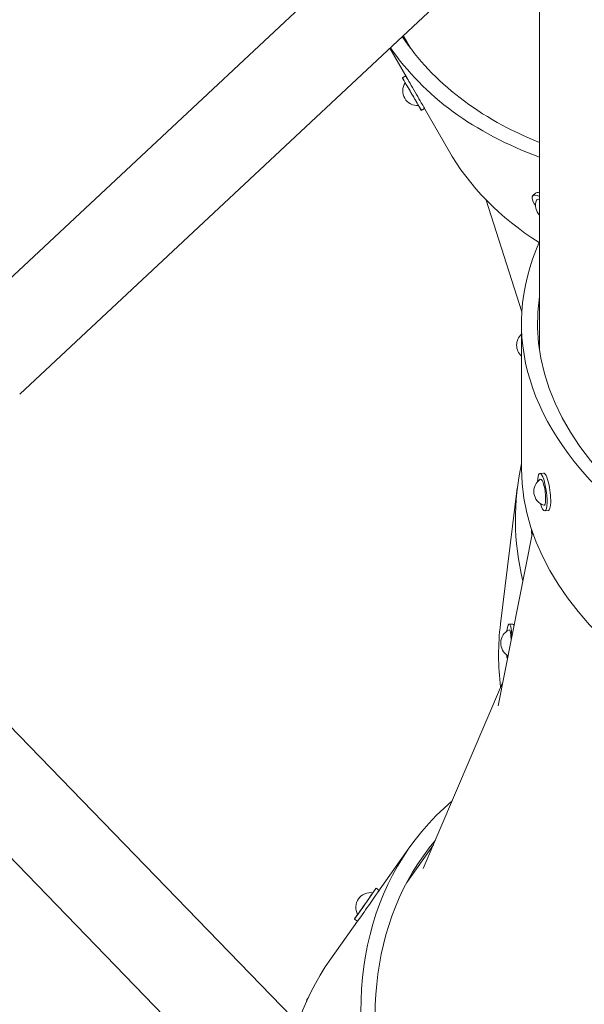
# Model space of a CAD drawing. Units: millimetres. Extents: x -5898 to 6796, y -6818 to 7870.
# Drawn here: x -1698 to -1399, y -1962 to -1439 of the extents above; entities that cross this region are included whole.
import ezdxf

# ---------------------------------------------------------------- set-up
doc = ezdxf.new("R2010")
doc.units = ezdxf.units.MM
doc.header["$LTSCALE"] = 20
doc.linetypes.add('HIDDEN', pattern=[9.525, 6.35, -3.175])
doc.layers.add('2d', color=230, linetype='Continuous')
doc.layers.add('EN-Free_Space_Hatch', color=10, linetype='HIDDEN')

msp = doc.modelspace()

# ---------------------------------------------------------------- hatches: boundary and pattern name
at = {"layer": 'EN-Free_Space_Hatch'}
h = msp.add_hatch(dxfattribs=at)
h.set_pattern_fill('ANSI31', color=256, scale=100)
h.set_pattern_definition([(357.6616, (-3314.3, -2950.63), (12.955, 317.236), [])])
edge = h.paths.add_edge_path()
edge.add_line((-3314.3, -2950.63), (-1958.96, -4421.37))
edge.add_line((-1958.96, -4421.37), (-3195.22, -5560.62))
edge.add_arc((-3872.89, -4825.25), 1000, 222.66156, 312.66156, ccw=False)
edge.add_arc((-3872.89, -4825.25), 1000, 132.66156, 222.66156, ccw=False)
edge.add_line((-4550.55, -4089.88), (-3314.3, -2950.63))
edge = h.paths.add_edge_path()
edge.add_arc((-2365.08, 1623), 500, 0, 360)
edge = h.paths.add_edge_path()
edge.add_line((387.86, 3492.47), (78.18, 4028.84))
edge.add_arc((-1646.04, 3033.36), 1990.97, 30, 72.57984)
edge.add_arc((-714.36, 6002.69), 1121.1, 214.15082, 252.57984, ccw=False)
edge.add_line((-1642.14, 5373.33), (-2260.45, 6373.92))
edge.add_arc((-3111.14, 5848.24), 1000, 31.71381, 211.71381)
edge.add_line((-3961.82, 5322.57), (-3181.56, 4059.89))
edge.add_arc((-1231.05, 5265.2), 2292.87, 211.71381, 259.65588)
edge.add_line((-1642.76, 3009.6), (-1344.19, 2492.47))
edge.add_arc((-478.17, 2992.47), 1000, 210, 390)

# ---------------------------------------------------------------- linework, layer by layer
at = {"layer": '2d', "lineweight": 0}
for p, q in [((-1422.53, -1075.17), (-1422.53, -1614.68)), ((-1422.53, -1314.11), (-1731.27, -1602.89)), ((-1422.53, -1380.25), (-1698.28, -1638.16)), ((-1494.79, -1447.83), (-1490.93, -1454.56)), ((-1492.8, -1470.43), (-1501.94, -1454.52)), ((-1493.51, -1469.23), (-1495.24, -1470.23)), ((-1483.51, -1486.55), (-1485.25, -1487.55)), ((-1471.08, -1508.26), (-1483.54, -1486.56)), ((-1450.76, -1535.12), (-1431.88, -1594.51)), ((-1424.66, -1531.44), (-1426.04, -1532.74)), ((-1432.06, -1677.52), (-1432.06, -1600.53)), ((-1420.41, -1680.05), (-1422.34, -1680.3)), ((-1443.25, -1760.11), (-1434.35, -1688)), ((-1417.82, -1699.88), (-1419.76, -1700.13)), ((-1426.24, -1711.5), (-1444.56, -1803.59)), ((-1436.62, -1760.23), (-1438.59, -1760.22)), ((-1553.83, -1968.85), (-1734.42, -1782.3)), ((-1442.12, -1791.29), (-1484.2, -1889.98)), ((-1588.3, -2002.68), (-1769.12, -1815.9)), ((-1508.26, -1902.51), (-1491.28, -1878.51)), ((-1478.84, -1877.4), (-1492.9, -1897.3)), ((-1507.61, -1901.54), (-1509.24, -1900.39)), ((-1533.28, -1937.89), (-1519.13, -1917.89)), ((-1519.1, -1917.91), (-1520.73, -1916.76))]:
    msp.add_line(p, q, dxfattribs=at)
for centre, start, end in [((-1487.33, -1477.2), 145.6887, 274.2976), ((-1416.85, -1537.81), 160.5982, 222.9443), ((-1426.92, -1612.15), 131.4163, 228.5837), ((-1417.79, -1689.79), 123.8076, 251.0476), ((-1435.35, -1770.24), 115.5783, 239.7545), ((-1512.23, -1910.51), 80.6344, 209.2429), ((-1538.83, -1962.89), 145.1528, 165.8913)]:
    msp.add_arc(centre, 7.77, start, end, dxfattribs=at)
for centre, major_axis, ratio, start_param, end_param in [((-1160.37, -1245.98), (-339.55, -194.97), 0.574995, 0.038641, 0.428957), ((-1160.37, -1245.98), (-346.92, -199.21), 0.574995, 0.046369, 0.451588), ((-1124.15, -1309.05), (-346.92, -199.21), 0.574995, 0, 0.295112), ((-1032.01, -1600.53), (-400.05, 0), 0.5, -0.218653, 1.236804), ((-1032.01, -1600.53), (-391.55, 0), 0.5, -0.072373, 1.236804), ((-1037.31, -1737.02), (-397.03, 49.02), 0.576204, -0.057689, 0.212409), ((-1032.01, -1677.52), (-400.05, 0), 0.5, 0, 1.236804), ((-1037.31, -1737.02), (-388.6, 47.98), 0.576204, 0.092009, 0.107981), ((-1046.22, -1809.13), (-397.03, 49.02), 0.576204, 0, 0.145235), ((-1164.64, -2109.47), (-326.64, 230.97), 0.574962, -0.144103, 1.380595), ((-1164.64, -2109.47), (-319.7, 226.06), 0.574962, -0.047837, 1.380595), ((-1206.64, -2168.86), (-326.64, 230.97), 0.574962, 0, 1.380595)]:
    msp.add_ellipse(centre, major_axis=major_axis, ratio=ratio, start_param=start_param, end_param=end_param, dxfattribs=at)
at = {"layer": '2d', "lineweight": 0, "extrusion": (0, 0, -1)}
for centre, major_axis, ratio, start_param, end_param in [((-1490.25, -1478.89), (-5, 8.66), 0.003188, -0.796939, 2.269516), ((-1490.25, -1478.89), (-3.5, 6.06), 0.003188, -0.001534, 2.269516), ((-1488.51, -1477.89), (-5, 8.66), 0.003188, 0, 2.269516), ((-1490.25, -1478.89), (3.5, -6.06), 0.003188, -0.872076, 0.001534), ((-1488.51, -1477.89), (5, -8.66), 0.003188, -0.872076, 0), ((-1490.25, -1478.89), (5, -8.66), 0.003188, -0.872076, 0.796939), ((-1417.79, -1538.7), (-6.87, 7.27), 0.316038, 0, 0.53449), ((-1419.17, -1540.01), (-6.87, 7.27), 0.316038, -0.833583, 0.765306), ((-1419.17, -1540.01), (-4.81, 5.09), 0.316038, -0.160977, 0.522841), ((-1419.17, -1540.01), (-6.87, 7.27), 0.316038, -1.044992, -0.833583), ((-1421.05, -1690.22), (-1.29, 9.92), 0.218498, -0.939464, 2.194869), ((-1419.12, -1689.96), (-1.29, 9.92), 0.218498, 0, 2.194869), ((-1421.05, -1690.22), (-0.9, 6.94), 0.218498, -0.107947, 2.194869), ((-1421.05, -1690.22), (1.29, -9.92), 0.218498, -0.946724, 0.939464), ((-1421.05, -1690.22), (0.9, -6.94), 0.218498, -0.946724, 0.107947), ((-1419.12, -1689.96), (1.29, -9.92), 0.218498, -0.946724, 0), ((-1438.68, -1770.22), (0.08, 10), 0.159995, -0.861371, 1.178835), ((-1436.7, -1770.23), (0.08, 10), 0.159995, 0, 0.357723), ((-1438.68, -1770.22), (0.08, 10), 0.159995, -0.891564, -0.861371), ((-1438.68, -1770.22), (0.06, 7), 0.159995, -0.078068, 1.318238), ((-1438.68, -1770.22), (0.08, 10), 0.159995, -2.576799, -2.250029), ((-1514.99, -1908.58), (5.74, 8.19), 0.00503, -0.797835, 2.269481), ((-1513.35, -1909.73), (5.74, 8.19), 0.00503, 0, 2.269481), ((-1514.99, -1908.58), (4.02, 5.73), 0.00503, -0.002421, 2.269481), ((-1514.99, -1908.58), (-4.02, -5.73), 0.00503, -0.872112, 0.002421), ((-1514.99, -1908.58), (-5.74, -8.19), 0.00503, -0.872112, 0.797835), ((-1513.35, -1909.73), (-5.74, -8.19), 0.00503, -0.872112, 0)]:
    msp.add_ellipse(centre, major_axis=major_axis, ratio=ratio, start_param=start_param, end_param=end_param, dxfattribs=at)

doc.saveas('drawing.dxf')
